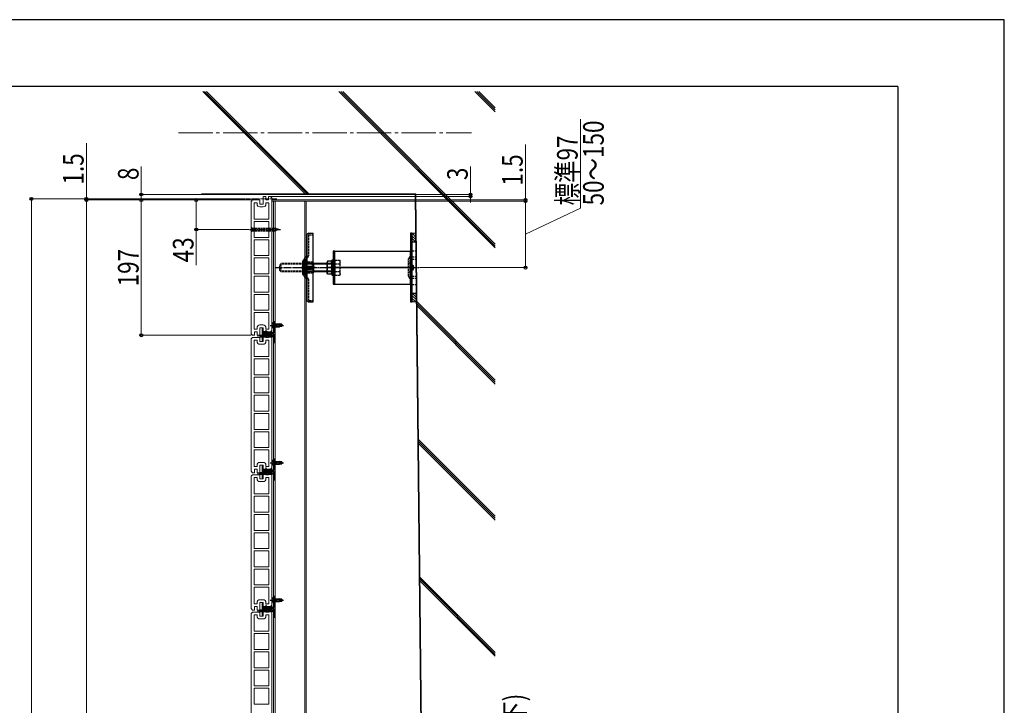
# Model space of a CAD drawing. Units: millimetres. Extents: x 0 to 4205, y 0 to 2970.
# Drawn here: x 2771 to 4205, y 1972 to 2970 of the extents above; entities that cross this region are included whole.
import ezdxf

# ---------------------------------------------------------------- set-up
doc = ezdxf.new("R2010")
doc.units = ezdxf.units.MM
for name, pattern in [('HIDDEN', [9.525, 6.35, -3.175]), ('YCENTER_1', [13, 10, -1, 1, -1]), ('YHIDDEN_1', [4, 3, -1])]:
    doc.linetypes.add(name, pattern=pattern)
for name, color, linetype, lineweight in [('YKK_11E', 7, 'Continuous', 13), ('YKK_12', 2, 'Continuous', 13), ('YKK_13', 4, 'Continuous', 30), ('YKK_D', 6, 'Continuous', 13), ('YKK_ZWAK', 7, 'Continuous', 30), ('YSS_K', 3, 'Continuous', 13)]:
    doc.layers.add(name, color=color, linetype=linetype, lineweight=lineweight)
doc.styles.add('text-b', font='extslim2.shx', dxfattribs={"width": 0.8, "bigfont": 'extfont2.shx'})

msp = doc.modelspace()

# ---------------------------------------------------------------- linework, layer by layer
at = {"layer": 'YKK_11E'}
for p, q in [((3126, 2712), (3126, 2701.5)), ((3129.9, 2712.5), (3126.2, 2712.5)), ((3130, 2707.5), (3130, 2712)), ((3136.5, 2712.5), (3133.5, 2712.5)), ((3133.5, 2712.5), (3133.5, 2707.5)), ((3138.5, 2710.5), (3136.5, 2712.5)), ((3138.5, 2517.5), (3138.5, 2710.5)), ((3110.5, 2707.5), (3108.5, 2705.5)), ((3108.5, 2705.5), (3108.5, 2512.5)), ((3120.6, 2707.5), (3110.5, 2707.5)), ((3113, 2703.5), (3113, 2679.5)), ((3117, 2703.5), (3113, 2703.5)), ((3117, 2701.5), (3117, 2703.5)), ((3121, 2701.5), (3121, 2706.5)), ((3126, 2701.5), (3121, 2701.5)), ((3126, 2697.5), (3121, 2697.5)), ((3133.5, 2707.5), (3130, 2707.5)), ((3134, 2703.5), (3130, 2703.5)), ((3130, 2703.5), (3130, 2701.5)), ((3134, 2679.5), (3134, 2703.5)), ((3113, 2679.5), (3134, 2679.5)), ((3134, 2676.1), (3113, 2676.1)), ((3113, 2676.1), (3113, 2653)), ((3134, 2653), (3134, 2676.1)), ((3113, 2653), (3134, 2653)), ((3134, 2649.6), (3113, 2649.6)), ((3113, 2649.6), (3113, 2626.5)), ((3134, 2626.5), (3134, 2649.6)), ((3113, 2626.5), (3134, 2626.5)), ((3134, 2623.1), (3113, 2623.1)), ((3113, 2623.1), (3113, 2600)), ((3134, 2600), (3134, 2623.1)), ((3113, 2600), (3134, 2600)), ((3113, 2573.5), (3113, 2596.6)), ((3113, 2596.6), (3134, 2596.6)), ((3134, 2596.6), (3134, 2573.5)), ((3134, 2573.5), (3113, 2573.5)), ((3113, 2570.1), (3113, 2547)), ((3134, 2570.1), (3113, 2570.1)), ((3134, 2547), (3134, 2570.1)), ((3113, 2547), (3134, 2547)), ((3113, 2543.6), (3113, 2519.5)), ((3134, 2543.6), (3113, 2543.6)), ((3134, 2519.5), (3134, 2543.6)), ((3121, 2525.5), (3126, 2525.5)), ((3108.5, 2512.5), (3110.5, 2510.5)), ((3110.5, 2510.5), (3113.1, 2510.5)), ((3113, 2519.5), (3117, 2519.5)), ((3113.5, 2511.5), (3113.5, 2515.5)), ((3113.5, 2515.5), (3117, 2515.5)), ((3117, 2519.5), (3117, 2521.5)), ((3117, 2515.5), (3117, 2511)), ((3117.2, 2510.5), (3120.9, 2510.5)), ((3121, 2511), (3121, 2521.5)), ((3121, 2521.5), (3126, 2521.5)), ((3126, 2521.5), (3126, 2515.5)), ((3126, 2515.5), (3136.5, 2515.5)), ((3126, 2512), (3126, 2501.5)), ((3129.9, 2512.5), (3126.2, 2512.5)), ((3130, 2521.5), (3130, 2519.5)), ((3130, 2519.5), (3134, 2519.5)), ((3130, 2507.5), (3130, 2512)), ((3136.5, 2512.5), (3133.5, 2512.5)), ((3133.5, 2512.5), (3133.5, 2507.5)), ((3136.5, 2515.5), (3138.5, 2517.5)), ((3138.5, 2510.5), (3136.5, 2512.5)), ((3138.5, 2317.5), (3138.5, 2510.5)), ((3110.5, 2507.5), (3108.5, 2505.5)), ((3108.5, 2505.5), (3108.5, 2312.5)), ((3120.6, 2507.5), (3110.5, 2507.5)), ((3113, 2503.5), (3113, 2479.5)), ((3117, 2503.5), (3113, 2503.5)), ((3117, 2501.5), (3117, 2503.5)), ((3121, 2501.5), (3121, 2506.5)), ((3126, 2501.5), (3121, 2501.5)), ((3126, 2497.5), (3121, 2497.5)), ((3133.5, 2507.5), (3130, 2507.5)), ((3134, 2503.5), (3130, 2503.5)), ((3130, 2503.5), (3130, 2501.5)), ((3134, 2479.5), (3134, 2503.5)), ((3113, 2479.5), (3134, 2479.5)), ((3134, 2476.1), (3113, 2476.1)), ((3113, 2476.1), (3113, 2453)), ((3134, 2453), (3134, 2476.1)), ((3113, 2453), (3134, 2453)), ((3134, 2449.6), (3113, 2449.6)), ((3113, 2449.6), (3113, 2426.5)), ((3134, 2426.5), (3134, 2449.6)), ((3113, 2426.5), (3134, 2426.5)), ((3134, 2423.1), (3113, 2423.1)), ((3113, 2423.1), (3113, 2400)), ((3134, 2400), (3134, 2423.1)), ((3113, 2400), (3134, 2400)), ((3113, 2373.5), (3113, 2396.6)), ((3113, 2396.6), (3134, 2396.6)), ((3134, 2396.6), (3134, 2373.5)), ((3134, 2373.5), (3113, 2373.5)), ((3113, 2370.1), (3113, 2347)), ((3134, 2370.1), (3113, 2370.1)), ((3134, 2347), (3134, 2370.1)), ((3113, 2347), (3134, 2347)), ((3113, 2343.6), (3113, 2319.5)), ((3134, 2343.6), (3113, 2343.6)), ((3134, 2319.5), (3134, 2343.6)), ((3121, 2325.5), (3126, 2325.5)), ((3108.5, 2312.5), (3110.5, 2310.5)), ((3110.5, 2310.5), (3113.1, 2310.5)), ((3113, 2319.5), (3117, 2319.5)), ((3113.5, 2311.5), (3113.5, 2315.5)), ((3113.5, 2315.5), (3117, 2315.5)), ((3117, 2319.5), (3117, 2321.5)), ((3117, 2315.5), (3117, 2311)), ((3117.2, 2310.5), (3120.9, 2310.5)), ((3121, 2311), (3121, 2321.5)), ((3121, 2321.5), (3126, 2321.5)), ((3126, 2321.5), (3126, 2315.5)), ((3126, 2315.5), (3136.5, 2315.5)), ((3126, 2312), (3126, 2301.5)), ((3129.9, 2312.5), (3126.2, 2312.5)), ((3130, 2321.5), (3130, 2319.5)), ((3130, 2319.5), (3134, 2319.5)), ((3130, 2307.5), (3130, 2312)), ((3136.5, 2312.5), (3133.5, 2312.5)), ((3133.5, 2312.5), (3133.5, 2307.5)), ((3136.5, 2315.5), (3138.5, 2317.5)), ((3138.5, 2310.5), (3136.5, 2312.5)), ((3138.5, 2117.5), (3138.5, 2310.5)), ((3110.5, 2307.5), (3108.5, 2305.5)), ((3108.5, 2305.5), (3108.5, 2112.5)), ((3120.6, 2307.5), (3110.5, 2307.5)), ((3113, 2303.5), (3113, 2279.5)), ((3117, 2303.5), (3113, 2303.5)), ((3117, 2301.5), (3117, 2303.5)), ((3121, 2301.5), (3121, 2306.5)), ((3126, 2301.5), (3121, 2301.5)), ((3126, 2297.5), (3121, 2297.5)), ((3133.5, 2307.5), (3130, 2307.5)), ((3134, 2303.5), (3130, 2303.5)), ((3130, 2303.5), (3130, 2301.5)), ((3134, 2279.5), (3134, 2303.5)), ((3113, 2279.5), (3134, 2279.5)), ((3134, 2276.1), (3113, 2276.1)), ((3113, 2276.1), (3113, 2253)), ((3134, 2253), (3134, 2276.1)), ((3113, 2253), (3134, 2253)), ((3134, 2249.6), (3113, 2249.6)), ((3113, 2249.6), (3113, 2226.5)), ((3134, 2226.5), (3134, 2249.6)), ((3113, 2226.5), (3134, 2226.5)), ((3134, 2223.1), (3113, 2223.1)), ((3113, 2223.1), (3113, 2200)), ((3134, 2200), (3134, 2223.1)), ((3113, 2200), (3134, 2200)), ((3113, 2173.5), (3113, 2196.6)), ((3113, 2196.6), (3134, 2196.6)), ((3134, 2196.6), (3134, 2173.5)), ((3134, 2173.5), (3113, 2173.5)), ((3113, 2170.1), (3113, 2147)), ((3134, 2170.1), (3113, 2170.1)), ((3134, 2147), (3134, 2170.1)), ((3113, 2147), (3134, 2147)), ((3113, 2143.6), (3113, 2119.5)), ((3134, 2143.6), (3113, 2143.6)), ((3134, 2119.5), (3134, 2143.6)), ((3121, 2125.5), (3126, 2125.5)), ((3108.5, 2112.5), (3110.5, 2110.5)), ((3110.5, 2107.5), (3108.5, 2105.5)), ((3110.5, 2110.5), (3113.1, 2110.5)), ((3120.6, 2107.5), (3110.5, 2107.5)), ((3113, 2119.5), (3117, 2119.5)), ((3113.5, 2111.5), (3113.5, 2115.5)), ((3113.5, 2115.5), (3117, 2115.5)), ((3117, 2119.5), (3117, 2121.5)), ((3117, 2115.5), (3117, 2111)), ((3117.2, 2110.5), (3120.9, 2110.5)), ((3121, 2111), (3121, 2121.5)), ((3121, 2121.5), (3126, 2121.5)), ((3126, 2121.5), (3126, 2115.5)), ((3126, 2115.5), (3136.5, 2115.5)), ((3126, 2112), (3126, 2101.5)), ((3129.9, 2112.5), (3126.2, 2112.5)), ((3130, 2121.5), (3130, 2119.5)), ((3130, 2119.5), (3134, 2119.5)), ((3130, 2107.5), (3130, 2112)), ((3133.5, 2107.5), (3130, 2107.5)), ((3136.5, 2112.5), (3133.5, 2112.5)), ((3133.5, 2112.5), (3133.5, 2107.5)), ((3136.5, 2115.5), (3138.5, 2117.5)), ((3138.5, 2110.5), (3136.5, 2112.5)), ((3138.5, 1917.5), (3138.5, 2110.5)), ((3108.5, 2105.5), (3108.5, 1912.5)), ((3113, 2103.5), (3113, 2079.5)), ((3117, 2103.5), (3113, 2103.5)), ((3117, 2101.5), (3117, 2103.5)), ((3121, 2101.5), (3121, 2106.5)), ((3126, 2101.5), (3121, 2101.5)), ((3126, 2097.5), (3121, 2097.5)), ((3134, 2103.5), (3130, 2103.5)), ((3130, 2103.5), (3130, 2101.5)), ((3134, 2079.5), (3134, 2103.5)), ((3113, 2079.5), (3134, 2079.5)), ((3134, 2076.1), (3113, 2076.1)), ((3113, 2076.1), (3113, 2053)), ((3134, 2053), (3134, 2076.1)), ((3113, 2053), (3134, 2053)), ((3134, 2049.6), (3113, 2049.6)), ((3113, 2049.6), (3113, 2026.5)), ((3134, 2026.5), (3134, 2049.6)), ((3113, 2026.5), (3134, 2026.5)), ((3134, 2023.1), (3113, 2023.1)), ((3113, 2023.1), (3113, 2000)), ((3134, 2000), (3134, 2023.1)), ((3113, 2000), (3134, 2000)), ((3113, 1973.5), (3113, 1996.6)), ((3113, 1996.6), (3134, 1996.6)), ((3134, 1996.6), (3134, 1973.5)), ((3134, 1973.5), (3113, 1973.5))]:
    msp.add_line(p, q, dxfattribs=at)
for centre, radius, start, end in [((3127, 2712), 1, 150, 180), ((3129, 2712), 1, 360, 30), ((3121, 2701.5), 4, 180, 270), ((3119.5, 2706.5), 1.5, 0, 41.8103), ((3126, 2701.5), 4, 270, 0), ((3121, 2521.5), 4, 90, 180), ((3126, 2521.5), 4, 0, 90), ((3112, 2511.5), 1.5, 318.1897, 0), ((3118, 2511), 1, 180, 210), ((3120, 2511), 1, 330, 360), ((3127, 2512), 1, 150, 180), ((3129, 2512), 1, 360, 30), ((3121, 2501.5), 4, 180, 270), ((3119.5, 2506.5), 1.5, 0, 41.8103), ((3126, 2501.5), 4, 270, 0), ((3121, 2321.5), 4, 90, 180), ((3126, 2321.5), 4, 0, 90), ((3112, 2311.5), 1.5, 318.1897, 0), ((3118, 2311), 1, 180, 210), ((3120, 2311), 1, 330, 360), ((3127, 2312), 1, 150, 180), ((3129, 2312), 1, 360, 30), ((3121, 2301.5), 4, 180, 270), ((3119.5, 2306.5), 1.5, 0, 41.8103), ((3126, 2301.5), 4, 270, 0), ((3121, 2121.5), 4, 90, 180), ((3126, 2121.5), 4, 0, 90), ((3112, 2111.5), 1.5, 318.1897, 0), ((3118, 2111), 1, 180, 210), ((3119.5, 2106.5), 1.5, 0, 41.8103), ((3120, 2111), 1, 330, 360), ((3127, 2112), 1, 150, 180), ((3129, 2112), 1, 360, 30), ((3121, 2101.5), 4, 180, 270), ((3126, 2101.5), 4, 270, 0)]:
    msp.add_arc(centre, radius, start, end, dxfattribs=at)
at = {"layer": 'YKK_12', "linetype": 'YCENTER_1', "ltscale": 5}
msp.add_line((3002.5, 2805.5), (3429, 2805.5), dxfattribs=at)
at = {"layer": 'YKK_12', "linetype": 'YCENTER_1'}
for p, q in [((3145.6, 2709), (3100.6, 2709)), ((3142.5, 2509), (3117.8, 2509)), ((3121.6, 2509), (3127.8, 2509)), ((3142.5, 2309), (3117.8, 2309)), ((3121.6, 2309), (3127.8, 2309)), ((3142.5, 2109), (3117.8, 2109)), ((3121.6, 2109), (3127.8, 2109))]:
    msp.add_line(p, q, dxfattribs=at)
at = {"layer": 'YKK_12', "linetype": 'Continuous', "ltscale": 0.5}
for p, q in [((3138.5, 2706), (3138.5, 912)), ((3138.5, 2706), (3188.5, 2706)), ((3140.8, 2706), (3140.8, 912)), ((3143.5, 2706), (3143.5, 912)), ((3186.5, 2706), (3186.5, 912)), ((3188.5, 2706), (3188.5, 912))]:
    msp.add_line(p, q, dxfattribs=at)
at = {"layer": 'YKK_13', "linetype": 'YHIDDEN_1'}
for p, q in [((3108.5, 2668), (3110, 2666.5)), ((3108.5, 2668), (3108.5, 2661)), ((3108.5, 2666.6), (3110.4, 2665.7)), ((3110, 2662.5), (3110, 2666.5)), ((3110, 2666.5), (3143.7, 2666.5)), ((3110, 2662.5), (3110, 2666.5)), ((3148.5, 2664.5), (3143.7, 2666.5)), ((3143.7, 2666.5), (3143.7, 2662.5)), ((3108.5, 2662.5), (3110.4, 2663.4)), ((3108.5, 2661), (3110, 2662.5)), ((3110, 2665.9), (3145.1, 2665.9)), ((3110, 2663.1), (3145.1, 2663.1)), ((3110, 2662.5), (3143.7, 2662.5)), ((3110.4, 2665.7), (3111, 2664.5)), ((3110.4, 2663.4), (3111, 2664.5)), ((3148.5, 2664.5), (3143.7, 2662.5)), ((3191.8, 2656.2), (3191.8, 2626)), ((3192.3, 2656.7), (3198.5, 2656.7)), ((3342.5, 2653.8), (3340.2, 2653.8)), ((3340.2, 2648.3), (3342.5, 2648.3)), ((3188.8, 2625.4), (3186, 2622.5)), ((3191.1, 2624.4), (3188.3, 2621.6)), ((3339.5, 2624.4), (3338.4, 2623.2)), ((3342.5, 2631.3), (3340.2, 2631.3)), ((3340.2, 2626.8), (3342.5, 2626.8)), ((3342.5, 2633.5), (3348.5, 2633.5)), ((3342.5, 2624.5), (3348.5, 2624.5)), ((3152.2, 2615), (3150.2, 2613)), ((3150.2, 2605), (3150.2, 2613)), ((3188.5, 2614.1), (3151.3, 2614.1)), ((3152.2, 2603), (3152.2, 2615)), ((3188.5, 2615), (3152.2, 2615)), ((3183.2, 2611), (3185, 2610.2)), ((3183.6, 2599.2), (3183.6, 2618.8)), ((3185, 2610.2), (3185.6, 2609)), ((3185.3, 2620.9), (3185.3, 2597.2)), ((3185.3, 2609), (3185.3, 2618.8)), ((3185.3, 2617.1), (3187.6, 2617.1)), ((3187.6, 2619.9), (3187.6, 2598.1)), ((3197.8, 2617), (3187.6, 2617)), ((3197.8, 2609), (3197.8, 2617)), ((3225.9, 2615.1), (3227.9, 2615.1)), ((3230.2, 2620), (3230.2, 2598.1)), ((3230.2, 2620), (3237.4, 2620)), ((3230.2, 2614.5), (3237.4, 2614.5)), ((3238.2, 2618.5), (3237.4, 2620)), ((3238.2, 2599.5), (3238.2, 2618.5)), ((3337.7, 2596.5), (3337.7, 2621.6)), ((3340, 2615.5), (3337.8, 2615.5)), ((3340, 2597.4), (3340, 2620.6)), ((3342.5, 2611.8), (3340.2, 2611.8)), ((3342.5, 2611.3), (3340.2, 2611.3)), ((3341.8, 2623.4), (3340.7, 2622.3)), ((3343, 2610.2), (3342.3, 2609)), ((3342.5, 2621.5), (3348.5, 2621.5)), ((3342.5, 2612.5), (3343.6, 2612.4)), ((3342.5, 2612.5), (3342.5, 2605.5)), ((3344.9, 2611.1), (3343, 2610.2)), ((3344.2, 2608.6), (3344.2, 2609.5)), ((3344.2, 2609.5), (3345.1, 2609.5)), ((3152.2, 2603), (3150.2, 2605)), ((3188.5, 2604), (3151.3, 2604)), ((3188.5, 2603), (3152.2, 2603)), ((3183.2, 2607), (3185, 2607.9)), ((3185, 2607.9), (3185.6, 2609)), ((3185.3, 2601.1), (3185.3, 2599.2)), ((3185.3, 2601), (3187.6, 2601)), ((3188.8, 2592.7), (3186, 2595.6)), ((3197.8, 2601.1), (3187.6, 2601.1)), ((3191.1, 2593.7), (3188.3, 2596.5)), ((3197.8, 2609), (3197.8, 2601.1)), ((3225.9, 2602.9), (3227.9, 2602.9)), ((3230.2, 2603.5), (3237.4, 2603.5)), ((3230.2, 2598.1), (3237.4, 2598.1)), ((3238.2, 2599.5), (3237.4, 2598.1)), ((3340, 2602.5), (3337.8, 2602.5)), ((3339.5, 2593.7), (3338.4, 2594.9)), ((3340.2, 2606.8), (3342.5, 2606.8)), ((3340.2, 2606.3), (3342.5, 2606.3)), ((3341.8, 2594.7), (3340.7, 2595.8)), ((3343, 2607.9), (3342.3, 2609)), ((3342.5, 2605.5), (3343.6, 2605.6)), ((3342.5, 2596.5), (3348.5, 2596.5)), ((3344.9, 2606.9), (3343, 2607.9)), ((3345.1, 2608.6), (3344.2, 2608.6)), ((3191.8, 2592), (3191.8, 2561.8)), ((3342.5, 2591.3), (3340.2, 2591.3)), ((3340.2, 2586.8), (3342.5, 2586.8)), ((3342.5, 2593.5), (3348.5, 2593.5)), ((3342.5, 2584.5), (3348.5, 2584.5)), ((3342.5, 2569.8), (3340.2, 2569.8)), ((3192.3, 2561.3), (3198.5, 2561.3)), ((3340.2, 2564.3), (3342.5, 2564.3)), ((3139.1, 2527.1), (3141, 2526.2)), ((3139.1, 2523), (3141, 2523.9)), ((3140.6, 2528.8), (3141.1, 2528.8)), ((3140.6, 2528.8), (3140.6, 2521.3)), ((3141, 2526.2), (3141.6, 2525)), ((3141, 2523.9), (3141.6, 2525)), ((3141.1, 2528.8), (3141.1, 2521.3)), ((3141.1, 2527.3), (3143.3, 2527.3)), ((3140.6, 2521.3), (3141.1, 2521.3)), ((3141.1, 2522.8), (3143.3, 2522.8)), ((3139.1, 2327.1), (3141, 2326.2)), ((3139.1, 2323), (3141, 2323.9)), ((3140.6, 2328.8), (3141.1, 2328.8)), ((3140.6, 2328.8), (3140.6, 2321.3)), ((3141, 2326.2), (3141.6, 2325)), ((3141, 2323.9), (3141.6, 2325)), ((3141.1, 2328.8), (3141.1, 2321.3)), ((3141.1, 2327.3), (3143.3, 2327.3)), ((3141.1, 2322.8), (3143.3, 2322.8)), ((3140.6, 2321.3), (3141.1, 2321.3)), ((3139.1, 2127.1), (3141, 2126.2)), ((3139.1, 2123), (3141, 2123.9)), ((3140.6, 2128.8), (3141.1, 2128.8)), ((3140.6, 2128.8), (3140.6, 2121.3)), ((3141, 2126.2), (3141.6, 2125)), ((3141, 2123.9), (3141.6, 2125)), ((3141.1, 2128.8), (3141.1, 2121.3)), ((3141.1, 2127.3), (3143.3, 2127.3)), ((3141.1, 2122.8), (3143.3, 2122.8)), ((3140.6, 2121.3), (3141.1, 2121.3))]:
    msp.add_line(p, q, dxfattribs=at)
at = {"layer": 'YKK_13', "linetype": 'YCENTER_1'}
for p, q in [((3106, 2664.5), (3151, 2664.5)), ((3143.2, 2609), (3352.4, 2609)), ((3177.7, 2609), (3203.3, 2609)), ((3201.7, 2609), (3183.6, 2609)), ((3136.1, 2525), (3155.6, 2525)), ((3129.6, 2517.9), (3129.6, 2508.9)), ((3136.1, 2325), (3155.6, 2325)), ((3129.6, 2317.9), (3129.6, 2308.9)), ((3136.1, 2125), (3155.6, 2125)), ((3129.6, 2117.9), (3129.6, 2108.9))]:
    msp.add_line(p, q, dxfattribs=at)
at = {"layer": 'YKK_13'}
for p, q in [((3188.5, 2656.5), (3188.5, 2561.5)), ((3189.5, 2656.5), (3188.5, 2656.5)), ((3188.5, 2656.5), (3189.5, 2656.5)), ((3189.5, 2561.5), (3189.5, 2656.5)), ((3189.5, 2656), (3189.5, 2628.2)), ((3340.2, 2650.4), (3342.5, 2650.4)), ((3340.2, 2649.6), (3342.5, 2649.6)), ((3342.5, 2646), (3342.5, 2609)), ((3348.5, 2646), (3342.5, 2646)), ((3348.5, 2646), (3348.5, 2609)), ((3189.5, 2628.2), (3189.5, 2562.1)), ((3230.2, 2633), (3340.2, 2633)), ((3340.2, 2585), (3340.2, 2633)), ((3219.4, 2615), (3188.5, 2615)), ((3219.4, 2614.1), (3188.5, 2614.1)), ((3199.4, 2616), (3197.8, 2617)), ((3199.4, 2616), (3199.4, 2602)), ((3219.8, 2618.5), (3218.9, 2617.1)), ((3218.9, 2601), (3218.9, 2617.1)), ((3225.1, 2618.5), (3219.8, 2618.5)), ((3225.1, 2618.5), (3225.9, 2617.1)), ((3227.9, 2619.8), (3225.9, 2619.8)), ((3225.9, 2619.8), (3225.9, 2598.2)), ((3225.9, 2599.5), (3225.9, 2618.5)), ((3227.9, 2598.2), (3227.9, 2619.8)), ((3340.2, 2609.7), (3342.5, 2609.7)), ((3219.4, 2604), (3188.5, 2604)), ((3219.4, 2603), (3188.5, 2603)), ((3199.4, 2602), (3197.8, 2601.1)), ((3219.8, 2599.5), (3218.9, 2601)), ((3225.1, 2609), (3219.8, 2609)), ((3225.1, 2609), (3219.8, 2609)), ((3225.1, 2599.5), (3219.8, 2599.5)), ((3225.1, 2599.5), (3225.9, 2601)), ((3225.9, 2598.2), (3227.9, 2598.2)), ((3340.2, 2608.3), (3342.5, 2608.3)), ((3342.5, 2609), (3342.5, 2572)), ((3348.5, 2609), (3348.5, 2572)), ((3230.2, 2585), (3340.2, 2585)), ((3340.2, 2568.5), (3342.5, 2568.5)), ((3340.2, 2567.7), (3342.5, 2567.7)), ((3342.5, 2572), (3348.5, 2572)), ((3188.5, 2561.5), (3189.5, 2561.5)), ((3138.6, 2525), (3145.8, 2525)), ((3141.1, 2529), (3141.1, 2514.3)), ((3142.3, 2530), (3142.1, 2530)), ((3143.3, 2501), (3143.3, 2529)), ((3121.5, 2509), (3127.7, 2509)), ((3139.1, 2510.2), (3122.1, 2510.2)), ((3122.1, 2510.2), (3122.1, 2507.9)), ((3124.3, 2519.7), (3124.3, 2503.3)), ((3125, 2520), (3124.6, 2520)), ((3125.5, 2519.6), (3125.2, 2519.9)), ((3125.6, 2514.3), (3125.6, 2519.4)), ((3125.6, 2503.7), (3125.6, 2512.2)), ((3140.8, 2514), (3125.9, 2514)), ((3125.9, 2512.5), (3140.8, 2512.5)), ((3127.1, 2514), (3127.1, 2515.8)), ((3127.1, 2515.8), (3132.1, 2515.8)), ((3127.1, 2514.5), (3132.1, 2514.5)), ((3132.1, 2514), (3132.1, 2515.8)), ((3141.1, 2509.5), (3139.1, 2510.2)), ((3141.1, 2512.2), (3141.1, 2501)), ((3141.1, 2509.5), (3141.1, 2508.5)), ((3139.1, 2507.9), (3122.1, 2507.9)), ((3124.6, 2503), (3125, 2503)), ((3125.2, 2503.1), (3125.5, 2503.4)), ((3141.1, 2508.5), (3139.1, 2507.9)), ((3142.1, 2500), (3142.3, 2500)), ((3138.6, 2325), (3145.8, 2325)), ((3141.1, 2329), (3141.1, 2314.3)), ((3142.3, 2330), (3142.1, 2330)), ((3143.3, 2301), (3143.3, 2329)), ((3121.5, 2309), (3127.7, 2309)), ((3139.1, 2310.2), (3122.1, 2310.2)), ((3122.1, 2310.2), (3122.1, 2307.9)), ((3124.3, 2319.7), (3124.3, 2303.3)), ((3125, 2320), (3124.6, 2320)), ((3125.5, 2319.6), (3125.2, 2319.9)), ((3125.6, 2314.3), (3125.6, 2319.4)), ((3125.6, 2303.7), (3125.6, 2312.2)), ((3140.8, 2314), (3125.9, 2314)), ((3125.9, 2312.5), (3140.8, 2312.5)), ((3127.1, 2314), (3127.1, 2315.8)), ((3127.1, 2315.8), (3132.1, 2315.8)), ((3127.1, 2314.5), (3132.1, 2314.5)), ((3132.1, 2314), (3132.1, 2315.8)), ((3141.1, 2309.5), (3139.1, 2310.2)), ((3141.1, 2308.5), (3139.1, 2307.9)), ((3141.1, 2312.2), (3141.1, 2301)), ((3141.1, 2309.5), (3141.1, 2308.5)), ((3139.1, 2307.9), (3122.1, 2307.9)), ((3124.6, 2303), (3125, 2303)), ((3125.2, 2303.1), (3125.5, 2303.4)), ((3142.1, 2300), (3142.3, 2300)), ((3138.6, 2125), (3145.8, 2125)), ((3141.1, 2129), (3141.1, 2114.3)), ((3142.3, 2130), (3142.1, 2130)), ((3143.3, 2101), (3143.3, 2129)), ((3121.5, 2109), (3127.7, 2109)), ((3139.1, 2110.2), (3122.1, 2110.2)), ((3122.1, 2110.2), (3122.1, 2107.9)), ((3139.1, 2107.9), (3122.1, 2107.9)), ((3124.3, 2119.7), (3124.3, 2103.3)), ((3125, 2120), (3124.6, 2120)), ((3125.5, 2119.6), (3125.2, 2119.9)), ((3125.6, 2114.3), (3125.6, 2119.4)), ((3125.6, 2103.7), (3125.6, 2112.2)), ((3140.8, 2114), (3125.9, 2114)), ((3125.9, 2112.5), (3140.8, 2112.5)), ((3127.1, 2114), (3127.1, 2115.8)), ((3127.1, 2115.8), (3132.1, 2115.8)), ((3127.1, 2114.5), (3132.1, 2114.5)), ((3132.1, 2114), (3132.1, 2115.8)), ((3141.1, 2109.5), (3139.1, 2110.2)), ((3141.1, 2108.5), (3139.1, 2107.9)), ((3141.1, 2112.2), (3141.1, 2101)), ((3141.1, 2109.5), (3141.1, 2108.5)), ((3124.6, 2103), (3125, 2103)), ((3125.2, 2103.1), (3125.5, 2103.4)), ((3142.1, 2100), (3142.3, 2100))]:
    msp.add_line(p, q, dxfattribs=at)
at = {"layer": 'YKK_13', "linetype": 'Continuous'}
for p, q in [((3192.5, 2659), (3198.5, 2659)), ((3198.5, 2559), (3198.5, 2659)), ((3342.5, 2659), (3340.2, 2659)), ((3340.2, 2659), (3340.2, 2559)), ((3342.5, 2659), (3342.5, 2559)), ((3185.3, 2612.5), (3184.8, 2612.4)), ((3185.3, 2612.5), (3185.3, 2605.5)), ((3185.3, 2611), (3196.3, 2611)), ((3185.3, 2610.4), (3193.5, 2610.4)), ((3193.5, 2610.4), (3193.5, 2611)), ((3196.3, 2611), (3198.3, 2609)), ((3185.3, 2605.5), (3184.8, 2605.7)), ((3185.3, 2607.6), (3195.9, 2607.6)), ((3185.3, 2607), (3196.3, 2607)), ((3195.3, 2607), (3197.3, 2609)), ((3196.3, 2607), (3198.3, 2609)), ((3192.5, 2559), (3198.5, 2559)), ((3340.2, 2559), (3342.5, 2559)), ((3141.1, 2527), (3149.6, 2527)), ((3141.1, 2526.4), (3153.1, 2526.4)), ((3141.1, 2523.6), (3153.1, 2523.6)), ((3149.6, 2527), (3149.6, 2523)), ((3153.1, 2526.5), (3149.6, 2527)), ((3153.1, 2523.6), (3149.6, 2523)), ((3153.1, 2526.5), (3153.1, 2523.6)), ((3141.1, 2523), (3149.6, 2523)), ((3141.1, 2327), (3149.6, 2327)), ((3141.1, 2326.4), (3153.1, 2326.4)), ((3141.1, 2323.6), (3153.1, 2323.6)), ((3141.1, 2323), (3149.6, 2323)), ((3149.6, 2327), (3149.6, 2323)), ((3153.1, 2326.5), (3149.6, 2327)), ((3153.1, 2323.6), (3149.6, 2323)), ((3153.1, 2326.5), (3153.1, 2323.6)), ((3141.1, 2127), (3149.6, 2127)), ((3141.1, 2126.4), (3153.1, 2126.4)), ((3141.1, 2123.6), (3153.1, 2123.6)), ((3141.1, 2123), (3149.6, 2123)), ((3149.6, 2127), (3149.6, 2123)), ((3153.1, 2126.5), (3149.6, 2127)), ((3153.1, 2123.6), (3149.6, 2123)), ((3153.1, 2126.5), (3153.1, 2123.6))]:
    msp.add_line(p, q, dxfattribs=at)
at = {"layer": 'YKK_13', "linetype": 'YHIDDEN_1', "ltscale": 0.5}
for p, q in [((3188.5, 2634), (3189.5, 2634)), ((3225.6, 2611.1), (3227.5, 2610.2)), ((3227.5, 2610.2), (3228.1, 2609)), ((3225.6, 2606.9), (3227.5, 2607.9)), ((3227.5, 2607.9), (3228.1, 2609)), ((3188.5, 2584), (3189.5, 2584)), ((3125.6, 2510.4), (3124.3, 2510.4)), ((3125.6, 2512.2), (3125.6, 2514.3)), ((3127.1, 2512.5), (3127.1, 2514)), ((3132.1, 2512.5), (3132.1, 2514)), ((3133.6, 2512.5), (3133.6, 2514)), ((3138, 2514), (3138, 2512.5)), ((3125.6, 2507.7), (3124.3, 2507.7)), ((3125.6, 2310.4), (3124.3, 2310.4)), ((3125.6, 2312.2), (3125.6, 2314.3)), ((3127.1, 2312.5), (3127.1, 2314)), ((3132.1, 2312.5), (3132.1, 2314)), ((3133.6, 2312.5), (3133.6, 2314)), ((3138, 2314), (3138, 2312.5)), ((3125.6, 2307.7), (3124.3, 2307.7)), ((3125.6, 2110.4), (3124.3, 2110.4)), ((3125.6, 2107.7), (3124.3, 2107.7)), ((3125.6, 2112.2), (3125.6, 2114.3)), ((3127.1, 2112.5), (3127.1, 2114)), ((3132.1, 2112.5), (3132.1, 2114)), ((3133.6, 2112.5), (3133.6, 2114)), ((3138, 2114), (3138, 2112.5))]:
    msp.add_line(p, q, dxfattribs=at)
at = {"layer": 'YKK_13', "ltscale": 0.5}
for p, q in [((3230.2, 2633), (3227.9, 2633)), ((3227.9, 2633), (3227.9, 2585)), ((3230.2, 2585), (3230.2, 2633)), ((3230.2, 2585), (3230.2, 2633)), ((3226.2, 2609.5), (3225.3, 2609.5)), ((3226.2, 2608.6), (3226.2, 2609.5)), ((3227.9, 2612.5), (3226.8, 2612.4)), ((3227.9, 2612.5), (3227.9, 2605.5)), ((3225.3, 2608.6), (3226.2, 2608.6)), ((3227.9, 2605.5), (3226.8, 2605.6)), ((3227.9, 2585), (3230.2, 2585))]:
    msp.add_line(p, q, dxfattribs=at)
at = {"layer": 'YKK_13', "linetype": 'HIDDEN'}
msp.add_line((3342.5, 2627.2), (3342.5, 2627.2), dxfattribs=at)
msp.add_line((3342.5, 2627.2), (3342.5, 2627.2), dxfattribs=at)
at = {"layer": 'YKK_13', "color": 2, "linetype": 'YHIDDEN_1'}
msp.add_line((3185.3, 2619), (3185.3, 2599.1), dxfattribs=at)
at = {"layer": 'YKK_13', "linetype": 'YHIDDEN_1', "lineweight": 30, "ltscale": 1.5}
for p, q in [((3230.2, 2615), (3217.4, 2615)), ((3230.2, 2603), (3217.4, 2603))]:
    msp.add_line(p, q, dxfattribs=at)
at = {"layer": 'YKK_13', "linetype": 'YHIDDEN_1', "ltscale": 1.5}
for p, q in [((3230.2, 2614.1), (3217.4, 2614.1)), ((3230.2, 2604), (3217.4, 2604))]:
    msp.add_line(p, q, dxfattribs=at)
at = {"layer": 'YKK_13', "lineweight": 13}
for p, q in [((3340.2, 2609.5), (3230.2, 2609.5)), ((3230.2, 2608.5), (3340.2, 2608.5))]:
    msp.add_line(p, q, dxfattribs=at)
at = {"layer": 'YKK_13', "linetype": 'Continuous'}
for centre, radius, start, end in [((3192.5, 2656), 3.03, 90, 180), ((3186.9, 2609), 4.2, 143.1159, 216.8841), ((3185.4, 2610.2), 2.3, 105, 143.1159), ((3194.8, 2610.4), 1.33, 177.134, 270), ((3185.4, 2607.9), 2.3, 216.8841, 255), ((3192.5, 2562.1), 3.03, 180, 270)]:
    msp.add_arc(centre, radius, start, end, dxfattribs=at)
at = {"layer": 'YKK_13', "linetype": 'YHIDDEN_1'}
for centre, radius, start, end in [((3192.3, 2656.2), 0.5, 90, 180), ((3189.5, 2626), 2.3, 315, 360), ((3337.9, 2626), 2.3, 315, 0), ((3340.2, 2625), 2.3, 315, 0), ((3184.5, 2618.8), 0.85, 0, 180), ((3187.6, 2620.9), 2.3, 135, 180), ((3189.9, 2619.9), 2.3, 135, 180), ((3233.4, 2617.3), 4.86, 325.6158, 34.3842), ((3220.1, 2609), 18.2, 342.412, 17.588), ((3340, 2621.6), 2.3, 135, 180), ((3342.3, 2620.6), 2.3, 135, 180), ((3343.5, 2611.1), 1.3, 15.8809, 85), ((3336.1, 2609), 9, 2.7066, 15.8809), ((3184.5, 2599.2), 0.85, 180, 0), ((3187.6, 2597.2), 2.3, 180, 225), ((3189.9, 2598.1), 2.3, 180, 225), ((3233.4, 2600.8), 4.86, 325.6158, 34.3842), ((3340, 2596.5), 2.3, 180, 225), ((3342.3, 2597.4), 2.3, 180, 225), ((3343.5, 2606.9), 1.3, 275, 344.1191), ((3336.1, 2609), 9, 344.1191, 357.2934), ((3189.5, 2592), 2.3, 360, 45), ((3337.9, 2592.1), 2.3, 0, 45), ((3340.2, 2593), 2.3, 0, 45), ((3192.3, 2561.8), 0.5, 180, 270), ((3143.1, 2525), 4.53, 124.0667, 235.9333), ((3143.1, 2325), 4.53, 124.0667, 235.9333), ((3143.1, 2125), 4.53, 124.0667, 235.9333)]:
    msp.add_arc(centre, radius, start, end, dxfattribs=at)
at = {"layer": 'YKK_13'}
for centre, radius, start, end in [((3187.2, 2627), 2.3, 315, 360), ((3187.2, 2625.8), 2.3, 359.8299, 0), ((3232.3, 2613.8), 13.4, 159.2736, 200.7264), ((3212.5, 2613.8), 13.4, 339.2736, 20.7264), ((3232.3, 2604.3), 13.4, 159.2736, 200.7264), ((3212.5, 2604.3), 13.4, 339.2736, 20.7264), ((3187.2, 2591.1), 2.3, 360, 45), ((3142.1, 2529), 1, 90, 180), ((3142.3, 2529), 1, 0, 90), ((3124.6, 2519.7), 0.3, 90, 180), ((3125, 2519.7), 0.3, 45, 90), ((3125.3, 2519.4), 0.3, 0, 45), ((3125.9, 2514.3), 0.3, 180, 270), ((3125.9, 2512.2), 0.3, 90, 180), ((3141.1, 2509), 2.3, 150, 210), ((3140.8, 2514.3), 0.3, 270, 0), ((3140.8, 2512.2), 0.3, 360, 90), ((3124.6, 2503.3), 0.3, 180, 270), ((3125, 2503.3), 0.3, 270, 315), ((3125.3, 2503.7), 0.3, 315, 0), ((3142.1, 2501), 1, 180, 270), ((3142.3, 2501), 1, 270, 0), ((3142.1, 2329), 1, 90, 180), ((3142.3, 2329), 1, 0, 90), ((3124.6, 2319.7), 0.3, 90, 180), ((3125, 2319.7), 0.3, 45, 90), ((3125.3, 2319.4), 0.3, 0, 45), ((3125.9, 2314.3), 0.3, 180, 270), ((3125.9, 2312.2), 0.3, 90, 180), ((3141.1, 2309), 2.3, 150, 210), ((3140.8, 2314.3), 0.3, 270, 0), ((3140.8, 2312.2), 0.3, 360, 90), ((3124.6, 2303.3), 0.3, 180, 270), ((3125, 2303.3), 0.3, 270, 315), ((3125.3, 2303.7), 0.3, 315, 0), ((3142.1, 2301), 1, 180, 270), ((3142.3, 2301), 1, 270, 0), ((3142.1, 2129), 1, 90, 180), ((3142.3, 2129), 1, 0, 90), ((3124.6, 2119.7), 0.3, 90, 180), ((3125, 2119.7), 0.3, 45, 90), ((3125.3, 2119.4), 0.3, 0, 45), ((3125.9, 2114.3), 0.3, 180, 270), ((3125.9, 2112.2), 0.3, 90, 180), ((3141.1, 2109), 2.3, 150, 210), ((3140.8, 2114.3), 0.3, 270, 0), ((3140.8, 2112.2), 0.3, 360, 90), ((3124.6, 2103.3), 0.3, 180, 270), ((3125, 2103.3), 0.3, 270, 315), ((3125.3, 2103.7), 0.3, 315, 0), ((3142.1, 2101), 1, 180, 270), ((3142.3, 2101), 1, 270, 0)]:
    msp.add_arc(centre, radius, start, end, dxfattribs=at)
at = {"layer": 'YKK_13', "ltscale": 0.5}
for centre, radius, start, end in [((3234.3, 2609), 9, 164.1191, 177.2934), ((3226.9, 2611.1), 1.3, 95, 164.1191), ((3234.3, 2609), 9, 182.7066, 195.8809), ((3226.9, 2606.9), 1.3, 195.8809, 265)]:
    msp.add_arc(centre, radius, start, end, dxfattribs=at)
at = {"layer": 'YKK_D'}
for p, q in [((3587.8, 2695.6), (3587.8, 2825.2)), ((2868.5, 2709), (2868.5, 2790)), ((3507.8, 2707.5), (3507.8, 2788.5)), ((2948.5, 2715.5), (2948.5, 2756.5)), ((3427.8, 2715.5), (3427.8, 2756.5)), ((3084.9, 2715.5), (2947.5, 2715.5)), ((2948.5, 2707.5), (2948.5, 2715.5)), ((3137.5, 2712.5), (3428.8, 2712.5)), ((3143.6, 2715.5), (3428.8, 2715.5)), ((3427.8, 2712.5), (3427.8, 2715.5)), ((3427.8, 2712.5), (3427.8, 2704)), ((3024.8, 2709), (2787.5, 2709)), ((2788.5, 2709), (2788.5, 909)), ((3099.6, 2709), (2867.5, 2709)), ((3109.5, 2707.5), (2867.5, 2707.5)), ((3109.5, 2707.5), (2867.5, 2707.5)), ((2868.5, 2707.5), (2868.5, 2709)), ((2868.5, 910.5), (2868.5, 2707.5)), ((2868.5, 2707.5), (2868.5, 2699)), ((3108.5, 2707.5), (2947.5, 2707.5)), ((3109.5, 2707.5), (2947.5, 2707.5)), ((2948.5, 2707.5), (2948.5, 2510.5)), ((2948.5, 2707.5), (2948.5, 2699)), ((3109.5, 2707.5), (3027.5, 2707.5)), ((3028.5, 2707.5), (3028.5, 2664.5)), ((3138.5, 2707.5), (3508.8, 2707.5)), ((3189.5, 2706), (3508.8, 2706)), ((3189.5, 2706), (3508.8, 2706)), ((3507.8, 2706), (3507.8, 2707.5)), ((3507.8, 2706), (3507.8, 2609)), ((3507.8, 2706), (3507.8, 2697.5)), ((3507.8, 2657.5), (3587.8, 2695.6)), ((3105, 2664.5), (3027.5, 2664.5)), ((3028.5, 2664.5), (3028.5, 2612.8)), ((3353.4, 2609), (3508.8, 2609)), ((3108.5, 2510.5), (2947.5, 2510.5))]:
    msp.add_line(p, q, dxfattribs=at)
at = {"layer": 'YKK_D', "linetype": 'ByBlock', "lineweight": -2}
for centre in [(2788.5, 2709), (2868.5, 2709), (2868.5, 2707.5), (2868.5, 2707.5), (2948.5, 2715.5), (2948.5, 2707.5), (2948.5, 2707.5), (3028.5, 2707.5), (3427.8, 2715.5), (3427.8, 2712.5), (3507.8, 2707.5), (3507.8, 2706), (3507.8, 2706), (3028.5, 2664.5), (3507.8, 2609), (2948.5, 2510.5)]:
    msp.add_circle(centre, 2.12, dxfattribs=at)
at = {"layer": 'YKK_ZWAK'}
for p, q in [((4205, 2970), (0, 2970)), ((4205, 0), (4205, 2970)), ((4050, 2872.5), (150, 2872.5)), ((4050, 2872.5), (4050, 222.5))]:
    msp.add_line(p, q, dxfattribs=at)
at = {"layer": 'YSS_K', "linetype": 'Continuous', "ltscale": 0.5}
for p, q in [((3187.9, 2715.5), (3037.9, 2865.5)), ((3190.7, 2715.5), (3040.7, 2865.5)), ((3193.5, 2715.5), (3043.5, 2865.5)), ((3463.9, 2637.7), (3236.1, 2865.5)), ((3463.9, 2640.5), (3238.9, 2865.5)), ((3463.9, 2643.4), (3241.7, 2865.5)), ((3463.9, 2835.9), (3434.2, 2865.5)), ((3463.9, 2838.7), (3437.1, 2865.5)), ((3463.9, 2841.6), (3439.9, 2865.5)), ((3463.9, 2445.2), (3349, 2560)), ((3463.9, 2442.4), (3349, 2557.2)), ((3463.9, 2439.5), (3349.1, 2554.3)), ((3463.9, 2247), (3352.1, 2358.8)), ((3463.9, 2244.2), (3352.1, 2355.9)), ((3463.9, 2241.4), (3352.1, 2353.1)), ((3463.9, 2048.8), (3354.1, 2158.6)), ((3463.9, 2046), (3354.2, 2155.7)), ((3463.9, 2043.2), (3354.2, 2152.9))]:
    msp.add_line(p, q, dxfattribs=at)
at = {"layer": 'YSS_K'}
for p, q in [((3036.1, 2716.5), (3348.4, 2716.5)), ((3036.1, 2715.5), (3347.4, 2715.5)), ((3347.4, 2715.5), (3364.9, 1009.5)), ((3348.4, 2716.5), (3365.9, 1009.3)), ((3348.5, 2659), (3342.5, 2659)), ((3342.5, 2659), (3342.5, 2646)), ((3348.5, 2649.4), (3342.5, 2655.4)), ((3348.5, 2653.1), (3342.6, 2659)), ((3348.5, 2657), (3346.5, 2659)), ((3348.5, 2646), (3348.5, 2659)), ((3348.2, 2646), (3342.5, 2651.8)), ((3344.6, 2646), (3342.5, 2648.1)), ((3342.5, 2646), (3348.5, 2646)), ((3348.5, 2572), (3342.5, 2572)), ((3342.5, 2572), (3342.5, 2559)), ((3348.5, 2562.4), (3342.5, 2568.4)), ((3348.5, 2566.1), (3342.6, 2572)), ((3348.5, 2570), (3346.5, 2572)), ((3348.5, 2559), (3348.5, 2572)), ((3348.2, 2559), (3342.5, 2564.8)), ((3344.6, 2559), (3342.5, 2561.1)), ((3342.5, 2559), (3348.5, 2559))]:
    msp.add_line(p, q, dxfattribs=at)

# ---------------------------------------------------------------- texts
at = {"layer": 'YKK_D', "style": 'text-b', "width": 0.8}
for s, p in [('50～150', (3621.8, 2699.6)), ('標準97', (3583.8, 2699.6)), ('1.5', (2864.5, 2730)), ('1.5', (3503.8, 2728.5)), ('8', (2944.5, 2736.5)), ('3', (3423.8, 2736.5)), ('43', (3024.5, 2616.8)), ('197', (2944.5, 2581.8)), ('根太支持材ピッチ：1000mm以下(オプションⅠは900mm以下)', (3506.8, 1063.2))]:
    msp.add_text(s, height=30, rotation=90, dxfattribs=at).set_placement(p)

doc.saveas('drawing.dxf')
